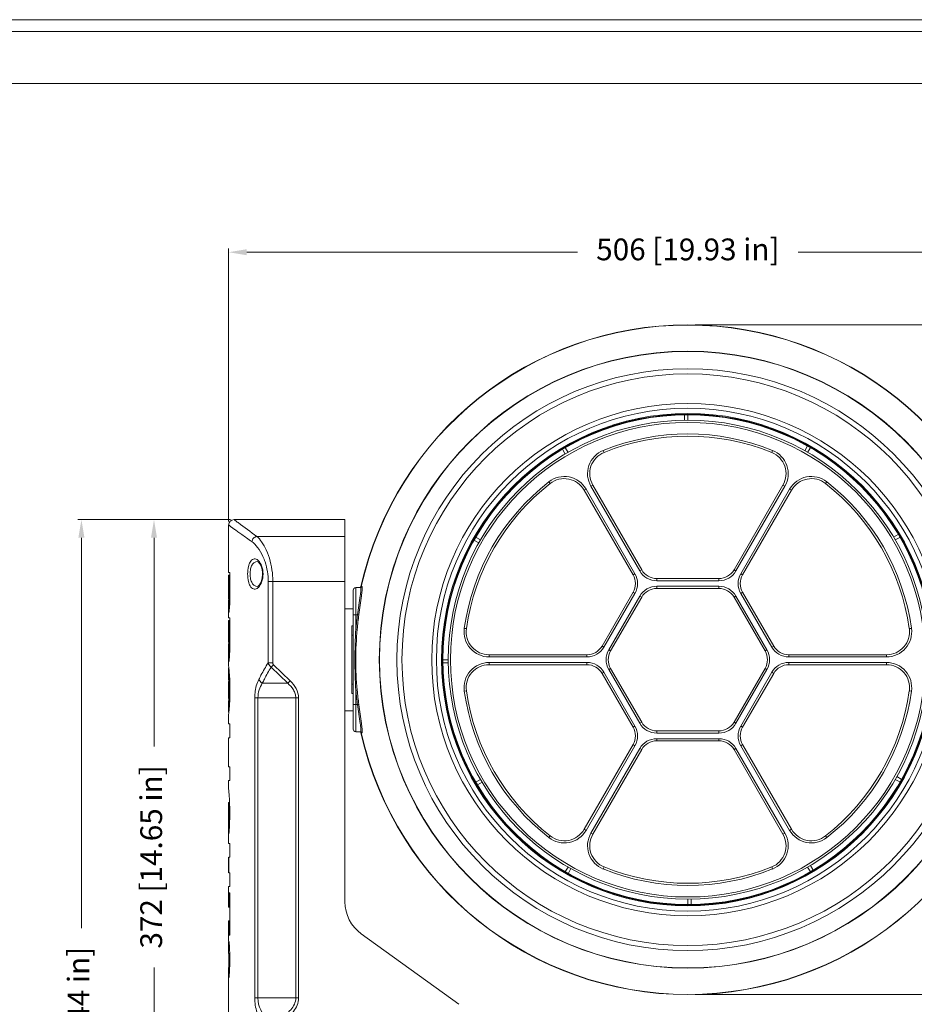
# Model space of a CAD drawing. Units: inches. Extents: x -2310 to -172, y -735 to 781.
# Drawn here: x -1592 to -1098, y 232 to 774 of the extents above; entities that cross this region are included whole.
import ezdxf

# ---------------------------------------------------------------- set-up
doc = ezdxf.new("R2010")
doc.units = ezdxf.units.IN
doc.header["$LTSCALE"] = 0.64311
doc.header["$MEASUREMENT"] = 0
doc.header["$PDMODE"] = 3
doc.header["$PDSIZE"] = 0.3125
doc.layers.get('0').update_dxf_attribs({"linetype": 'CONTINUOUS', "lineweight": 18})
doc.layers.get('Defpoints').update_dxf_attribs({"linetype": 'CONTINUOUS'})
doc.layers.add('Cartiglio', color=7, linetype='CONTINUOUS', lineweight=13)
doc.layers.add('L_Q', color=1, linetype='CONTINUOUS', lineweight=5)
doc.styles.add('St', font='verdana.ttf')
doc.dimstyles.new('ST_di quota_01', dxfattribs={"dimscale": 4, "dimtxt": 3, "dimasz": 2.5, "dimexe": 0.5, "dimexo": 0.5, "dimgap": 0.5, "dimtad": 0, "dimtoh": 1, "dimdec": 0, "dimzin": 9, "dimdsep": 46, "dimtxsty": 'St', "dimcen": 0, "dimclrd": 1, "dimclre": 1, "dimclrt": 7, "dimadec": 1, "dimazin": 2, "dimtfac": 1, "dimtdec": 0, "dimtmove": 0, "dimatfit": 3, "dimfxl": 1, "dimlwd": 5, "dimlwe": 5, "dimarcsym": 0})

# ---------------------------------------------------------------- blocks, each defined once
blk = doc.blocks.new('*D1')
at = {"layer": 'Defpoints', "color": 0, "lineweight": 5, "transparency": 16777216}
for p in [(-1557.53, 498.79), (-1473.42, 498.79), (-1396.52, -71.21)]:
    blk.add_point(p, dxfattribs=at)
at = {"layer": 'L_Q', "color": 1, "lineweight": 5, "transparency": 16777216}
for p, q in [((-1475.42, 498.79), (-1559.53, 498.79)), ((-1557.53, 488.79), (-1557.53, 273.55)), ((-1557.53, -61.21), (-1557.53, 151.96)), ((-1398.52, -71.21), (-1559.53, -71.21))]:
    blk.add_line(p, q, dxfattribs=at)
for points in [[(-1559.2, 488.79), (-1555.87, 488.79), (-1557.53, 498.79)], [(-1559.2, -61.21), (-1555.87, -61.21), (-1557.53, -71.21)]]:
    blk.add_solid(points, dxfattribs=at)
at = {"layer": 'L_Q', "color": 7, "lineweight": 5, "transparency": 16777216, "insert": (-1557.53, 212.75), "char_height": 12, "attachment_point": 5, "rotation": 90, "style": 'St'}
blk.add_mtext('570 [22.44 in]', dxfattribs=at)
blk = doc.blocks.new('*D2')
at = {"layer": 'Defpoints', "color": 0, "lineweight": 5, "transparency": 16777216}
for p in [(-1517.53, 498.79), (-1473.5, 498.79), (-1447.64, 126.79)]:
    blk.add_point(p, dxfattribs=at)
at = {"layer": 'L_Q', "color": 1, "lineweight": 5, "transparency": 16777216}
for p, q in [((-1475.5, 498.79), (-1519.53, 498.79)), ((-1517.53, 488.79), (-1517.53, 373.66)), ((-1517.53, 136.79), (-1517.53, 251.91)), ((-1449.64, 126.79), (-1519.53, 126.79))]:
    blk.add_line(p, q, dxfattribs=at)
for points in [[(-1519.2, 488.79), (-1515.87, 488.79), (-1517.53, 498.79)], [(-1519.2, 136.79), (-1515.87, 136.79), (-1517.53, 126.79)]]:
    blk.add_solid(points, dxfattribs=at)
at = {"layer": 'L_Q', "color": 7, "lineweight": 5, "transparency": 16777216, "insert": (-1517.53, 312.79), "char_height": 12, "attachment_point": 5, "rotation": 90, "style": 'St'}
blk.add_mtext('372 [14.65 in]', dxfattribs=at)
blk = doc.blocks.new('*D6')
at = {"layer": 'Defpoints', "color": 0, "lineweight": 5, "transparency": 16777216}
for p in [(-970.13, 646.2), (-1476.42, 495.74), (-970.13, 495.74)]:
    blk.add_point(p, dxfattribs=at)
at = {"layer": 'L_Q', "color": 1, "lineweight": 5, "transparency": 16777216}
for p, q in [((-1476.42, 497.74), (-1476.42, 648.2)), ((-1466.42, 646.2), (-1284.07, 646.2)), ((-980.13, 646.2), (-1162.48, 646.2)), ((-970.13, 497.74), (-970.13, 648.2))]:
    blk.add_line(p, q, dxfattribs=at)
for points in [[(-1466.42, 647.86), (-1466.42, 644.53), (-1476.42, 646.2)], [(-980.13, 647.86), (-980.13, 644.53), (-970.13, 646.2)]]:
    blk.add_solid(points, dxfattribs=at)
at = {"layer": 'L_Q', "color": 7, "lineweight": 5, "transparency": 16777216, "insert": (-1223.27, 646.2), "char_height": 12, "attachment_point": 5, "style": 'St'}
blk.add_mtext('506 [19.93 in]', dxfattribs=at)
blk = doc.blocks.new('*D7')
at = {"layer": 'Defpoints', "color": 0, "lineweight": 5, "transparency": 16777216}
for p in [(-1221.27, 606.2), (-930.13, 606.2), (-1221.27, 236.87)]:
    blk.add_point(p, dxfattribs=at)
at = {"layer": 'L_Q', "color": 1, "lineweight": 5, "transparency": 16777216}
for p, q in [((-1219.27, 606.2), (-928.13, 606.2)), ((-930.13, 596.2), (-930.13, 482.41)), ((-930.13, 246.87), (-930.13, 360.66)), ((-1219.27, 236.87), (-928.13, 236.87))]:
    blk.add_line(p, q, dxfattribs=at)
for points in [[(-931.79, 596.2), (-928.46, 596.2), (-930.13, 606.2)], [(-931.79, 246.87), (-928.46, 246.87), (-930.13, 236.87)]]:
    blk.add_solid(points, dxfattribs=at)
at = {"layer": 'L_Q', "color": 7, "lineweight": 5, "transparency": 16777216, "insert": (-930.13, 421.54), "char_height": 12, "attachment_point": 5, "rotation": 90, "style": 'St'}
blk.add_mtext('369 [14.54 in]', dxfattribs=at)
blk = doc.blocks.new('*D8')
at = {"layer": 'Defpoints', "color": 0, "lineweight": 5, "transparency": 16777216}
for p in [(-1219.27, 606.2), (-1048.49, -71.21), (-890.13, -71.21)]:
    blk.add_point(p, dxfattribs=at)
at = {"layer": 'L_Q', "color": 1, "lineweight": 5, "transparency": 16777216}
for p, q in [((-1217.27, 606.2), (-888.13, 606.2)), ((-890.13, 596.2), (-890.13, 328.49)), ((-890.13, -61.21), (-890.13, 206.5)), ((-1046.49, -71.21), (-888.13, -71.21))]:
    blk.add_line(p, q, dxfattribs=at)
for points in [[(-891.79, 596.2), (-888.46, 596.2), (-890.13, 606.2)], [(-891.79, -61.21), (-888.46, -61.21), (-890.13, -71.21)]]:
    blk.add_solid(points, dxfattribs=at)
at = {"layer": 'L_Q', "color": 7, "lineweight": 5, "transparency": 16777216, "insert": (-890.13, 267.49), "char_height": 12, "attachment_point": 5, "rotation": 90, "style": 'St'}
blk.add_mtext('677 [26.67 in]', dxfattribs=at)
blk = doc.blocks.new('*U16')
at = {"layer": 'Cartiglio', "lineweight": 0}
blk.add_lwpolyline([(-19.68, -5.51), (1091.87, -5.51), (1091.87, 780.44), (-19.68, 780.44), (-19.68, -5.51)], dxfattribs=at)
at = {"layer": 'Cartiglio', "lineweight": 9}
for points in [[(-16.16, 777.01), (1087.98, 777.01)], [(-1.18, 762.04), (1073.01, 762.04)]]:
    blk.add_lwpolyline(points, dxfattribs=at)

msp = doc.modelspace()

# ---------------------------------------------------------------- linework, layer by layer
for p, q in [((-1225.07, 553.45), (-1225.07, 556.22)), ((-1223.27, 553.57), (-1223.27, 556.22)), ((-1289.27, 535.85), (-1290.63, 538.21)), ((-1158.84, 536.74), (-1157.45, 539.14)), ((-1157.27, 535.85), (-1155.91, 538.21)), ((-1290.82, 534.94), (-1292.17, 537.27)), ((-1269.92, 536.93), (-1269.47, 535.82)), ((-1176.63, 536.93), (-1177.07, 535.82)), ((-1299.88, 519.63), (-1299.14, 518.68)), ((-1276.72, 517.18), (-1275.68, 517.78)), ((-1249.76, 470.49), (-1276.72, 517.18)), ((-1248.72, 471.09), (-1275.68, 517.78)), ((-1170.87, 517.78), (-1197.82, 471.09)), ((-1169.83, 517.18), (-1196.78, 470.49)), ((-1169.83, 517.18), (-1170.87, 517.78)), ((-1146.66, 519.63), (-1147.4, 518.68)), ((-1279.38, 515.64), (-1280.42, 515.04)), ((-1280.42, 515.04), (-1253.46, 468.36)), ((-1279.38, 515.64), (-1252.42, 468.96)), ((-1194.12, 468.96), (-1167.17, 515.64)), ((-1193.08, 468.36), (-1166.13, 515.04)), ((-1167.17, 515.64), (-1166.13, 515.04)), ((-1476.42, 495.79), (-1476.42, 469.62)), ((-1473.42, 498.79), (-1472.82, 498.33)), ((-1473.35, 498.79), (-1412.27, 498.79)), ((-1412.27, 288.04), (-1412.27, 498.79)), ((-1412.27, 489.5), (-1460.89, 489.5)), ((-1337.59, 487.54), (-1340.03, 488.95)), ((-1109.87, 489.09), (-1107.34, 490.55)), ((-1108.96, 487.54), (-1106.51, 488.95)), ((-1338.48, 485.97), (-1340.86, 487.35)), ((-1460.72, 475.61), (-1460.7, 475.61)), ((-1476.42, 469.62), (-1475.81, 469.62)), ((-1476.42, 468.06), (-1476.42, 462.19)), ((-1476.42, 468.06), (-1475.73, 468.06)), ((-1475.88, 454.69), (-1475.88, 468.06)), ((-1475.75, 468.06), (-1475.75, 468.84)), ((-1475.73, 468.84), (-1475.73, 454.6)), ((-1457.68, 469.53), (-1457.66, 468.79)), ((-1457.66, 468.79), (-1457.67, 468.33)), ((-1457.45, 468.79), (-1457.66, 468.79)), ((-1252.42, 468.96), (-1253.46, 468.36)), ((-1249.76, 470.49), (-1248.72, 471.09)), ((-1196.78, 470.49), (-1197.82, 471.09)), ((-1194.12, 468.96), (-1193.08, 468.36)), ((-1476.41, 461.49), (-1476.4, 462.19)), ((-1476.41, 461.49), (-1476.18, 461.49)), ((-1476.41, 461.12), (-1476.41, 461.49)), ((-1476.4, 462.19), (-1476.31, 462.19)), ((-1460.7, 461.96), (-1460.71, 461.96)), ((-1454.56, 464.6), (-1454.56, 419.82)), ((-1412.27, 464.6), (-1454.56, 464.6)), ((-1452.05, 464.6), (-1452.05, 419.82)), ((-1403.45, 461.57), (-1403.33, 461.8)), ((-1402.88, 461.87), (-1403.31, 461.87)), ((-1240.38, 465.07), (-1240.38, 466.27)), ((-1206.17, 466.27), (-1240.38, 466.27)), ((-1206.17, 465.07), (-1240.38, 465.07)), ((-1240.38, 462), (-1240.38, 460.8)), ((-1240.38, 462), (-1206.17, 462)), ((-1206.17, 465.07), (-1206.17, 466.27)), ((-1206.17, 462), (-1206.17, 460.8)), ((-1476.41, 460.33), (-1476.41, 461.12)), ((-1476.38, 455.19), (-1476.41, 456.66)), ((-1476.39, 460.64), (-1476.39, 460.33)), ((-1476.39, 460.33), (-1476.39, 459.54)), ((-1476.17, 459.94), (-1476.21, 456.6)), ((-1476.17, 460.64), (-1476.17, 459.94)), ((-1407.77, 383.29), (-1407.77, 459.79)), ((-1406.27, 438.43), (-1406.27, 461.29)), ((-1403.61, 461.29), (-1406.27, 461.29)), ((-1405.38, 446.29), (-1403.86, 456.78)), ((-1404.61, 446.37), (-1403.19, 456.72)), ((-1403.86, 456.78), (-1403.84, 456.94)), ((-1403.11, 457.33), (-1403.08, 457.53)), ((-1253.46, 458.72), (-1270.57, 429.09)), ((-1252.42, 458.12), (-1269.53, 428.49)), ((-1266.87, 426.96), (-1249.76, 456.58)), ((-1252.42, 458.12), (-1253.46, 458.72)), ((-1249.76, 456.58), (-1248.72, 455.98)), ((-1240.38, 460.8), (-1206.17, 460.8)), ((-1196.78, 456.58), (-1197.82, 455.98)), ((-1196.78, 456.58), (-1179.68, 426.96)), ((-1194.12, 458.12), (-1193.08, 458.72)), ((-1177.02, 428.49), (-1194.12, 458.12)), ((-1175.98, 429.09), (-1193.08, 458.72)), ((-1476.42, 454.63), (-1476.42, 450.46)), ((-1476.34, 454.62), (-1476.38, 455.19)), ((-1476.28, 455.13), (-1476.34, 454.62)), ((-1476.24, 455.83), (-1476.28, 455.13)), ((-1475.88, 454.69), (-1475.73, 454.69)), ((-1475.88, 454.61), (-1475.88, 454.69)), ((-1475.88, 454.43), (-1475.88, 454.61)), ((-1265.83, 426.36), (-1248.72, 455.98)), ((-1197.82, 455.98), (-1180.72, 426.36)), ((-1476.42, 450.46), (-1476.41, 449.7)), ((-1476.42, 448.75), (-1476.42, 448.79)), ((-1476.42, 447.36), (-1476.42, 444.7)), ((-1476.32, 448.8), (-1476.07, 448.8)), ((-1475.94, 450.13), (-1476.06, 448.85)), ((-1412.27, 449.66), (-1407.77, 449.66)), ((-1405.38, 446.29), (-1407.77, 446.29)), ((-1404.63, 446.19), (-1405.38, 446.29)), ((-1404.63, 446.19), (-1404.61, 446.37)), ((-1476.42, 444.7), (-1475.82, 444.7)), ((-1476.42, 443.14), (-1476.42, 436.57)), ((-1476.42, 443.14), (-1475.75, 443.14)), ((-1475.89, 427.4), (-1475.89, 443.14)), ((-1475.75, 443.92), (-1475.75, 427.31)), ((-1408.52, 440.25), (-1408.52, 402.83)), ((-1408.52, 440.25), (-1407.77, 440.25)), ((-1476.41, 435.8), (-1476.4, 436.5)), ((-1476.41, 435.8), (-1476.17, 435.8)), ((-1476.41, 435.02), (-1476.41, 435.8)), ((-1476.41, 431.6), (-1476.41, 435.02)), ((-1476.4, 436.57), (-1476.22, 436.57)), ((-1476.4, 436.5), (-1476.4, 436.57)), ((-1476.38, 435.02), (-1476.38, 431.62)), ((-1476.26, 431.27), (-1476.26, 435.02)), ((-1476.26, 435.02), (-1476.17, 435.02)), ((-1476.17, 435.8), (-1476.17, 431.14)), ((-1407.77, 435.04), (-1408.52, 435.04)), ((-1405.53, 438.36), (-1406.27, 438.43)), ((-1346.53, 438.83), (-1345.34, 438.67)), ((-1100.02, 438.83), (-1101.21, 438.67)), ((-1476.38, 431.62), (-1476.37, 430.51)), ((-1476.37, 430.51), (-1476.33, 429.81)), ((-1476.33, 429.81), (-1476.29, 430.25)), ((-1476.33, 429.81), (-1476.21, 429.81)), ((-1476.29, 430.25), (-1476.26, 431.14)), ((-1476.26, 431.27), (-1476.17, 431.27)), ((-1476.18, 430.5), (-1476.24, 429.11)), ((-1476.17, 431.14), (-1476.18, 430.83)), ((-1269.53, 428.49), (-1270.57, 429.09)), ((-1177.02, 428.49), (-1175.98, 429.09)), ((-1476.42, 428.26), (-1476.42, 425.04)), ((-1476.41, 427.87), (-1476.41, 427.9)), ((-1476.4, 427.65), (-1476.41, 427.87)), ((-1476.41, 423.67), (-1476.39, 422.52)), ((-1475.9, 427.31), (-1475.89, 427.4)), ((-1475.89, 427.4), (-1475.75, 427.4)), ((-1475.77, 426.41), (-1475.87, 424.24)), ((-1475.75, 427.31), (-1475.76, 426.87)), ((-1332.82, 423.07), (-1332.82, 424.27)), ((-1278.91, 424.27), (-1332.82, 424.27)), ((-1278.91, 423.07), (-1278.91, 424.27)), ((-1266.87, 426.96), (-1265.83, 426.36)), ((-1179.68, 426.96), (-1180.72, 426.36)), ((-1167.63, 423.07), (-1167.63, 424.27)), ((-1113.72, 424.27), (-1167.63, 424.27)), ((-1113.72, 423.07), (-1113.72, 424.27)), ((-1476.41, 421.63), (-1476.42, 422.5)), ((-1476.42, 420.41), (-1476.42, 418.55)), ((-1476.39, 418.44), (-1476.42, 418.56)), ((-1476.42, 418.55), (-1476.24, 416.97)), ((-1476.32, 421.96), (-1476.05, 421.96)), ((-1452.05, 419.82), (-1454.56, 419.82)), ((-1451.67, 418.78), (-1453, 417.4)), ((-1451.67, 418.78), (-1442.49, 409.94)), ((-1355.27, 421.54), (-1358.27, 421.54)), ((-1355.26, 419.74), (-1358.15, 419.74)), ((-1278.91, 423.07), (-1332.82, 423.07)), ((-1332.82, 420), (-1332.82, 418.8)), ((-1332.82, 420), (-1278.91, 420)), ((-1332.82, 418.8), (-1278.91, 418.8)), ((-1278.91, 420), (-1278.91, 418.8)), ((-1113.72, 423.07), (-1167.63, 423.07)), ((-1167.63, 420), (-1167.63, 418.8)), ((-1167.63, 420), (-1113.72, 420)), ((-1167.63, 418.8), (-1113.72, 418.8)), ((-1113.72, 420), (-1113.72, 418.8)), ((-1476.42, 416.98), (-1476.41, 417)), ((-1476.42, 416.99), (-1476.42, 411.07)), ((-1476.25, 417.01), (-1476.41, 417.01)), ((-1453, 417.4), (-1443.83, 408.55)), ((-1269.53, 414.58), (-1270.57, 413.98)), ((-1270.57, 413.98), (-1253.46, 384.36)), ((-1269.53, 414.58), (-1252.42, 384.96)), ((-1266.87, 416.12), (-1265.83, 416.72)), ((-1249.76, 386.49), (-1266.87, 416.12)), ((-1248.72, 387.09), (-1265.83, 416.72)), ((-1180.72, 416.72), (-1197.82, 387.09)), ((-1179.68, 416.12), (-1196.78, 386.49)), ((-1194.12, 384.96), (-1177.02, 414.58)), ((-1193.08, 384.36), (-1175.98, 413.98)), ((-1179.68, 416.12), (-1180.72, 416.72)), ((-1177.02, 414.58), (-1175.98, 413.98)), ((-1476.42, 411.07), (-1476.42, 411.07)), ((-1476.42, 411.07), (-1476.32, 409.72)), ((-1476.42, 409.52), (-1476.42, 409.53)), ((-1476.42, 409.52), (-1476.42, 400.12)), ((-1475.97, 411.07), (-1475.97, 411.13)), ((-1475.91, 409.53), (-1475.91, 409.56)), ((-1475.82, 411.13), (-1475.82, 411.09)), ((-1475.76, 409.57), (-1475.76, 409.51)), ((-1443.83, 408.55), (-1457.82, 408.55)), ((-1442.49, 409.94), (-1443.83, 408.55)), ((-1407.77, 408.04), (-1408.52, 408.04)), ((-1475.84, 405.47), (-1475.84, 405.67)), ((-1475.83, 404.82), (-1475.69, 404.82)), ((-1475.68, 405.66), (-1475.68, 405.46)), ((-1408.52, 402.83), (-1407.77, 402.83)), ((-1405.53, 404.71), (-1406.27, 404.64)), ((-1406.27, 381.79), (-1406.27, 404.64)), ((-1346.53, 404.24), (-1345.34, 404.41)), ((-1100.02, 404.24), (-1101.21, 404.41)), ((-1476.42, 400.12), (-1476.42, 400.13)), ((-1476.36, 399.43), (-1476.42, 398.57)), ((-1476.42, 398.58), (-1476.42, 398.57)), ((-1476.42, 398.57), (-1476.42, 392.63)), ((-1475.82, 398.59), (-1475.82, 398.53)), ((-1462.01, 235.04), (-1462.01, 400.44)), ((-1462.01, 400.44), (-1437.86, 400.44)), ((-1460.24, 235.04), (-1460.24, 400.44)), ((-1439.36, 400.44), (-1439.36, 235.04)), ((-1437.86, 400.44), (-1437.86, 235.04)), ((-1407.77, 396.79), (-1405.38, 396.79)), ((-1404.63, 396.89), (-1405.38, 396.79)), ((-1403.86, 386.29), (-1405.38, 396.79)), ((-1404.61, 396.71), (-1404.63, 396.89)), ((-1403.19, 386.36), (-1404.61, 396.71)), ((-1476.42, 392.63), (-1476.42, 392.63)), ((-1476.42, 392.63), (-1476.25, 392.63)), ((-1476.29, 392.25), (-1476.42, 391.08)), ((-1476.42, 391.08), (-1476.42, 391.08)), ((-1476.42, 391.08), (-1476.42, 386.14)), ((-1476.25, 392.65), (-1476.26, 392.55)), ((-1412.27, 393.41), (-1407.77, 393.41)), ((-1476.42, 386.14), (-1475.82, 386.14)), ((-1475.82, 386.14), (-1475.82, 378.49)), ((-1403.84, 386.12), (-1403.86, 386.29)), ((-1403.08, 385.54), (-1403.11, 385.74)), ((-1249.76, 386.49), (-1248.72, 387.09)), ((-1196.78, 386.49), (-1197.82, 387.09)), ((-1403.61, 381.79), (-1406.27, 381.79)), ((-1403.31, 381.2), (-1403.03, 381.2)), ((-1403.03, 381.2), (-1402.88, 381.2)), ((-1252.42, 384.96), (-1253.46, 384.36)), ((-1240.38, 381.07), (-1240.38, 382.27)), ((-1206.17, 382.27), (-1240.38, 382.27)), ((-1206.17, 381.07), (-1240.38, 381.07)), ((-1206.17, 381.07), (-1206.17, 382.27)), ((-1194.12, 384.96), (-1193.08, 384.36)), ((-1476.42, 378.49), (-1476.42, 362.45)), ((-1475.82, 378.49), (-1476.42, 378.49)), ((-1253.46, 374.72), (-1280.42, 328.03)), ((-1252.42, 374.12), (-1253.46, 374.72)), ((-1240.38, 378), (-1240.38, 376.8)), ((-1240.38, 378), (-1206.17, 378)), ((-1240.38, 376.8), (-1206.17, 376.8)), ((-1206.17, 378), (-1206.17, 376.8)), ((-1194.12, 374.12), (-1193.08, 374.72)), ((-1166.13, 328.03), (-1193.08, 374.72)), ((-1252.42, 374.12), (-1279.38, 327.43)), ((-1276.72, 325.89), (-1249.76, 372.58)), ((-1275.68, 325.29), (-1248.72, 371.98)), ((-1249.76, 372.58), (-1248.72, 371.98)), ((-1196.78, 372.58), (-1197.82, 371.98)), ((-1197.82, 371.98), (-1170.87, 325.29)), ((-1196.78, 372.58), (-1169.83, 325.89)), ((-1167.17, 327.43), (-1194.12, 374.12)), ((-1476.42, 362.45), (-1475.82, 362.45)), ((-1475.82, 362.45), (-1475.82, 354.97)), ((-1476.42, 354.97), (-1476.42, 350.17)), ((-1475.82, 354.97), (-1476.42, 354.97)), ((-1337.59, 355.54), (-1340.03, 354.12)), ((-1336.68, 353.98), (-1339.2, 352.52)), ((-1108.96, 355.54), (-1106.51, 354.12)), ((-1108.07, 357.1), (-1105.68, 355.72)), ((-1476.42, 350.17), (-1476.41, 350.13)), ((-1476.41, 350.08), (-1476.42, 350.17)), ((-1476.42, 342.77), (-1476.42, 342.76)), ((-1475.89, 342.77), (-1476.42, 342.77)), ((-1476.42, 342.76), (-1476.42, 336.69)), ((-1476.42, 336.69), (-1476.41, 336.69)), ((-1476.41, 336.69), (-1476.41, 325.16)), ((-1476.21, 337.56), (-1476.21, 337.8)), ((-1476.33, 332.59), (-1475.84, 332.59)), ((-1476.28, 325.62), (-1476.33, 332.59)), ((-1279.38, 327.43), (-1280.42, 328.03)), ((-1276.72, 325.89), (-1275.68, 325.29)), ((-1169.83, 325.89), (-1170.87, 325.29)), ((-1167.17, 327.43), (-1166.13, 328.03)), ((-1476.42, 325.16), (-1476.42, 320.23)), ((-1476.41, 325.16), (-1476.42, 325.16)), ((-1299.88, 323.44), (-1299.14, 324.39)), ((-1146.66, 323.44), (-1147.4, 324.39)), ((-1476.42, 320.23), (-1475.82, 320.23)), ((-1475.82, 320.23), (-1475.82, 312.75)), ((-1476.4, 304.02), (-1476.4, 312.75)), ((-1476.36, 312.75), (-1476.36, 304.02)), ((-1475.82, 312.75), (-1476.36, 312.75)), ((-1476.36, 304.02), (-1475.82, 304.02)), ((-1475.82, 304.02), (-1475.82, 296.53)), ((-1289.27, 307.22), (-1290.63, 304.87)), ((-1287.71, 306.33), (-1289.09, 303.93)), ((-1269.92, 306.15), (-1269.47, 307.26)), ((-1176.63, 306.15), (-1177.07, 307.26)), ((-1157.27, 307.22), (-1155.91, 304.87)), ((-1155.72, 308.13), (-1154.37, 305.8)), ((-1476.42, 296.53), (-1476.42, 285.18)), ((-1475.82, 296.53), (-1476.42, 296.53)), ((-1476.26, 285.18), (-1476.26, 293.03)), ((-1476.26, 293.03), (-1475.82, 293.03)), ((-1475.82, 293.03), (-1475.82, 269.73)), ((-1223.27, 289.54), (-1223.27, 286.85)), ((-1221.47, 289.55), (-1221.47, 286.85)), ((-1476.42, 285.18), (-1475.82, 285.18)), ((-1476.42, 277.64), (-1476.42, 266.41)), ((-1476.42, 277.64), (-1475.82, 277.64)), ((-1476.26, 269.73), (-1476.26, 277.64)), ((-1475.82, 269.73), (-1476.26, 269.73)), ((-1403.26, 270.41), (-1349.5, 231.54)), ((-1476.4, 259.95), (-1476.42, 263.5)), ((-1476.4, 259.53), (-1476.4, 259.95)), ((-1475.82, 259.53), (-1476.28, 259.53)), ((-1476.38, 251.91), (-1476.42, 246.7)), ((-1476.37, 254.28), (-1476.37, 253.1)), ((-1476.3, 246.16), (-1476.3, 252.97)), ((-1476.3, 252.97), (-1475.81, 252.97)), ((-1476.42, 246.7), (-1476.42, 227.17)), ((-1462.01, 235.04), (-1437.86, 235.04))]:
    msp.add_line(p, q)
for points in [[(-1460.72, 475.61), (-1460.58, 475.6), (-1459.94, 475.26), (-1459.15, 474.37), (-1458.44, 473.02), (-1457.93, 471.36), (-1457.68, 469.53)], [(-1457.67, 468.33), (-1457.84, 466.66), (-1458.23, 465.11), (-1458.8, 463.79), (-1459.46, 462.78), (-1460.14, 462.17), (-1460.64, 461.97), (-1460.71, 461.96)]]:
    msp.add_lwpolyline(points)
for radius in [170.08, 169.94, 160.4, 157.58, 141.2, 138.63, 135.76, 135.34, 135, 132.03, 130.83]:
    msp.add_circle((-1223.27, 421.54), radius)
for centre, radius, start, end in [((-1223.27, 421.54), 184.66, 12.617, 167.383), ((-1223.27, 421.54), 184.5, 12.6283, 167.3717), ((-1223.27, 421.54), 124.46, 67.989, 112.011), ((-1223.27, 421.54), 123.26, 67.989, 112.011), ((-1264.73, 524.1), 13.84, 112.011, 210), ((-1264.73, 524.1), 12.64, 112.011, 210), ((-1181.81, 524.1), 12.64, 330, 67.989), ((-1181.81, 524.1), 13.84, 330, 67.989), ((-1291.36, 508.72), 13.84, 30, 127.989), ((-1291.36, 508.72), 12.64, 30, 127.989), ((-1155.18, 508.72), 13.84, 52.011, 150), ((-1155.18, 508.72), 12.64, 52.011, 150), ((-1223.27, 421.54), 124.46, 127.989, 172.011), ((-1223.27, 421.54), 123.26, 127.989, 172.011), ((-1223.27, 421.54), 123.26, 7.989, 52.011), ((-1223.27, 421.54), 124.46, 7.989, 52.011), ((-1473.42, 495.79), 3, 90, 180), ((-1463.18, 472.85), 4.58, 46.6002, 50.7002), ((-1496.84, 464.68), 44.79, 5.2867, 6.075), ((-1497.78, 464.59), 45.73, 0.0153, 5.2835), ((-1261.81, 463.54), 9.64, 330, 30), ((-1261.81, 463.54), 10.84, 330, 30), ((-1240.38, 475.91), 10.84, 210, 270), ((-1240.38, 475.91), 9.64, 210, 270), ((-1206.17, 475.91), 9.64, 270, 330), ((-1206.17, 475.91), 10.84, 270, 330), ((-1184.73, 463.54), 10.84, 150, 210), ((-1184.73, 463.54), 9.64, 150, 210), ((-1403.61, 462.04), 0.749, 270.0249, 347.4456), ((-1404.03, 462.03), 0.736, 341.8363, 347.3545), ((-1240.38, 451.16), 10.84, 90, 150), ((-1206.17, 451.16), 10.84, 30, 90), ((-1520.66, 457.83), 44.46, 357.4198, 357.8407), ((-1527.46, 458.08), 51.27, 357.8439, 358.3466), ((-1674.94, 460.53), 198.77, 0.0328, 0.2492), ((-1463.19, 464.73), 4.59, 309.4257, 313.4707), ((-1406.27, 459.79), 1.5, 90, 180), ((-1404.21, 462.04), 0.758, 282.3615, 295.5677), ((-1523.98, 473.09), 121.22, 352.344, 352.6799), ((-1584.89, 480.54), 183.25, 352.5304, 352.7237), ((-1240.38, 451.16), 9.64, 90, 150), ((-1206.17, 451.16), 9.64, 30, 90), ((-1483.27, 454.6), 7.54, 358.7591, 0.0058), ((-1453.44, 450.07), 22.98, 180.9236, 181.1318), ((-1504.43, 451.95), 28.53, 353.2585, 353.5577), ((-1507.32, 452.28), 31.44, 353.5558, 353.7405), ((-1533.47, 454.75), 57.71, 355.4101, 355.6768), ((-1223.27, 421.54), 183.78, 172.2603, 174.7248), ((-1223.27, 421.54), 183.03, 172.2603, 174.7248), ((-1131.7, 421.43), 275.1, 176.4567, 179.978), ((-1223.17, 421.42), 183.14, 174.6908, 179.9631), ((-1332.82, 436.91), 13.84, 172.011, 270), ((-1332.82, 436.91), 12.64, 172.011, 270), ((-1113.72, 436.91), 13.84, 270, 7.989), ((-1113.72, 436.91), 12.64, 270, 7.989), ((-1509.35, 431.86), 33.1, 358.7524, 358.977), ((-1521.17, 431.55), 45, 358.6672, 359.0858), ((-1278.91, 433.91), 9.64, 270, 330), ((-1167.63, 433.91), 9.64, 210, 270), ((-1264.75, 424.97), 211.67, 179.9817, 180.3527), ((-1583.04, 425.54), 106.66, 0.9394, 1.1309), ((-1564.83, 429.73), 89.13, 355.671, 356.4696), ((-1536.02, 428.31), 60.28, 358.189, 358.6327), ((-1278.91, 433.91), 10.84, 270, 330), ((-1257.48, 421.54), 10.84, 150, 210), ((-1257.48, 421.54), 9.64, 150, 210), ((-1189.06, 421.54), 9.64, 330, 30), ((-1189.06, 421.54), 10.84, 330, 30), ((-1167.63, 433.91), 10.84, 210, 270), ((-1532.73, 427.33), 56.94, 355.0016, 355.648), ((-1131.7, 421.64), 275.1, 180.022, 183.5433), ((-1223.18, 421.65), 183.14, 180.0369, 185.3092), ((-1332.82, 406.16), 13.84, 90, 187.989), ((-1332.82, 406.16), 12.64, 90, 187.989), ((-1278.91, 409.16), 10.84, 30, 90), ((-1278.91, 409.16), 9.64, 30, 90), ((-1167.63, 409.16), 10.84, 90, 150), ((-1167.63, 409.16), 9.64, 90, 150), ((-1113.72, 406.16), 13.84, 352.011, 90), ((-1113.72, 406.16), 12.64, 352.011, 90), ((-1541.36, 410.05), 65.49, 5.7177, 6.0604), ((-1535.58, 405.87), 59.39, 2.5601, 3.7095), ((-1551.72, 405.14), 75.55, 0.3933, 2.5687), ((-1568.85, 406.82), 92.97, 2.2639, 2.6197), ((-1588.09, 406.07), 112.23, 1.7843, 2.259), ((-1657.55, 404.11), 181.71, 0.4906, 1.7078), ((-1616.6, 404.8), 140.92, 1.937, 2.5558), ((-1619.84, 404.69), 144.16, 1.7714, 1.9187), ((-1617.56, 404.75), 141.88, 0.3688, 1.7739), ((-1563.66, 405.08), 87.49, 357.0826, 359.8309), ((-1554.59, 404.52), 78.33, 0.2179, 1.1066), ((-1558.48, 405.04), 82.3, 0.2892, 0.4303), ((-1557.98, 405.04), 81.81, 359.8429, 0.2894), ((-1640.84, 404.23), 165, 0.2039, 0.4279), ((-1613.05, 404.79), 137.37, 358.0326, 0.0128), ((-1613.2, 404.79), 137.52, 0.0143, 0.2787), ((-1223.27, 421.54), 183.78, 185.2752, 187.7397), ((-1223.27, 421.54), 183.03, 185.2752, 187.7397), ((-1223.27, 421.54), 124.46, 187.989, 232.011), ((-1223.27, 421.54), 123.26, 187.989, 232.011), ((-1223.27, 421.54), 123.26, 307.989, 352.011), ((-1223.27, 421.54), 124.46, 307.989, 352.011), ((-1549.37, 404.42), 73.18, 356.0885, 357.0264), ((-1607.07, 404.87), 131.25, 357.0978, 357.2349), ((-1615.11, 405.25), 139.3, 357.2379, 357.864), ((-1606.79, 404.56), 131.1, 357.3908, 357.5463), ((-1608.17, 404.62), 132.49, 357.5465, 358.0332), ((-1577.4, 402.91), 101.67, 353.98, 354.1505), ((-1523.8, 370), 121.04, 7.3201, 7.6531), ((-1584.66, 362.56), 183.02, 7.2746, 7.4696), ((-1240.38, 391.91), 10.84, 210, 270), ((-1240.38, 391.91), 9.64, 210, 270), ((-1206.17, 391.91), 9.64, 270, 330), ((-1206.17, 391.91), 10.84, 270, 330), ((-1406.27, 383.29), 1.5, 180, 270), ((-1403.61, 381.04), 0.749, 12.546, 89.9726), ((-1223.27, 421.54), 184.66, 192.617, 347.383), ((-1223.27, 421.54), 184.5, 192.6283, 347.3717), ((-1261.81, 379.54), 9.64, 330, 30), ((-1261.81, 379.54), 10.84, 330, 30), ((-1184.73, 379.54), 10.84, 150, 210), ((-1184.73, 379.54), 9.64, 150, 210), ((-1240.38, 367.16), 10.84, 90, 150), ((-1240.38, 367.16), 9.64, 90, 150), ((-1206.17, 367.16), 10.84, 30, 90), ((-1206.17, 367.16), 9.64, 30, 90), ((-1645.73, 337.22), 169.94, 0.1948, 1.8795), ((-1598.82, 337), 122.61, 359.5244, 0.2639), ((-1291.36, 334.35), 13.84, 232.011, 330), ((-1291.36, 334.35), 12.64, 232.011, 330), ((-1264.73, 318.97), 13.84, 150, 247.989), ((-1181.81, 318.97), 13.84, 292.011, 30), ((-1155.18, 334.35), 13.84, 210, 307.989), ((-1155.18, 334.35), 12.64, 210, 307.989), ((-1264.73, 318.97), 12.64, 150, 247.989), ((-1181.81, 318.97), 12.64, 292.011, 30), ((-1223.27, 421.54), 124.46, 247.989, 292.011), ((-1223.27, 421.54), 123.26, 247.989, 292.011), ((-1390.52, 288.04), 21.75, 180, 234.137), ((-1529.48, 260.28), 53.63, 3.1165, 3.4205), ((-1679.46, 256.2), 203.67, 359.4573, 0.9415), ((-1637.8, 255.74), 162.01, 359.0246, 359.4829)]:
    msp.add_arc(centre, radius, start, end)
for points, start_tangent, end_tangent in [([(-1476.42, 495.79), (-1476.36, 495.75), (-1476.21, 495.63), (-1475.94, 495.44), (-1475.58, 495.18), (-1475.11, 494.84), (-1474.54, 494.42), (-1473.1, 493.38), (-1471.27, 492.07), (-1469.07, 490.5), (-1466.51, 488.69), (-1463.6, 486.65)], (0.982882, -0.184238), (0.821039, -0.570872)), ([(-1472.82, 498.33), (-1471.22, 497.13), (-1460.89, 489.5)], (0.79841, -0.602114), (0.810324, -0.585983)), ([(-1460.89, 489.5), (-1462.69, 488.54), (-1463.6, 486.65)], (-0.990153, -0.13999), (-0.127678, -0.991816)), ([(-1460.89, 489.5), (-1458.19, 486.53), (-1455.66, 482.05), (-1452.3, 469.42)], (0.779784, -0.626049), (0.105844, -0.994383)), ([(-1463.6, 486.65), (-1460.42, 483.49), (-1457.5, 478.51)], (0.821029, -0.570887), (0.41284, -0.910804)), ([(-1457.5, 478.51), (-1456.31, 475.46), (-1454.56, 464.6)], (0.41284, -0.910804), (0.000221, -1)), ([(-1465.93, 468.79), (-1465.44, 472.99), (-1464.86, 474.68), (-1464.11, 475.95), (-1463.24, 476.76), (-1462.28, 477.1), (-1461.27, 476.97), (-1460.27, 476.39)], (-0.000317, 1), (0.774328, -0.632784)), ([(-1464.57, 468.79), (-1464.27, 471.58), (-1463.42, 473.81), (-1462.18, 475.18), (-1460.72, 475.61)], (-0.000258, 1), (0.999915, -0.013001)), ([(-1460.03, 476.18), (-1458.21, 473.24), (-1457.45, 468.79)], (0.727089, -0.686543), (-0.000097, -1)), ([(-1475.81, 469.62), (-1475.78, 469.54), (-1475.75, 469.35), (-1475.74, 469.1), (-1475.73, 468.84)], (1, 0), (0, -1)), ([(-1460.27, 461.18), (-1461.27, 460.6), (-1462.27, 460.47), (-1463.23, 460.81), (-1464.11, 461.62), (-1464.86, 462.89), (-1465.44, 464.58), (-1465.93, 468.79)], (-0.772923, -0.6345), (0.000232, 1)), ([(-1460.71, 461.96), (-1462.17, 462.39), (-1463.41, 463.75), (-1464.27, 465.99), (-1464.57, 468.79)], (-0.999858, -0.016881), (0.000176, 1)), ([(-1457.45, 468.79), (-1458.21, 464.34), (-1460.02, 461.4)], (0.000133, -1), (-0.726226, -0.687457)), ([(-1476.22, 462.19), (-1476.21, 462.14), (-1476.19, 461.98), (-1476.18, 461.72), (-1476.18, 461.39)], (1, 0), (0.005269, -0.999986)), ([(-1403.62, 461.57), (-1403.88, 461.36)], (-0.62144, -0.783462), (-0.901613, -0.432545)), ([(-1403.71, 461.36), (-1403.45, 461.57)], (0.900424, 0.435013), (0.61937, 0.785099)), ([(-1403.47, 461.87), (-1403.62, 461.57)], (-0.218433, -0.975852), (-0.62144, -0.783462)), ([(-1403.08, 457.53), (-1402.87, 459.38), (-1402.75, 460.75), (-1402.75, 461.59), (-1402.8, 461.8), (-1402.88, 461.87)], (0.125228, 0.992128), (-0.999996, 0.002973)), ([(-1476.39, 459.54), (-1476.39, 458.26), (-1476.38, 457.69), (-1476.38, 457.21), (-1476.37, 456.81), (-1476.36, 456.49), (-1476.36, 456.36), (-1476.35, 456.26), (-1476.35, 456.19), (-1476.34, 456.17)], (0.000307, -1), (0.999998, -0.001955)), ([(-1476.34, 456.17), (-1476.33, 456.2), (-1476.32, 456.3), (-1476.31, 456.44), (-1476.31, 456.62), (-1476.29, 457.07), (-1476.28, 457.64), (-1476.26, 458.32), (-1476.26, 459.08), (-1476.26, 460.64)], (0.999998, -0.001955), (-0.001185, 0.999999)), ([(-1404.04, 461.29), (-1403.71, 461.36)], (1, 0), (0.900424, 0.435013)), ([(-1403.75, 457.65), (-1403.51, 459.77), (-1403.47, 460.51), (-1403.48, 461)], (0.127236, 0.991872), (-0.105774, 0.99439)), ([(-1403.48, 461), (-1403.53, 461.22), (-1403.61, 461.29)], (-0.105774, 0.99439), (-0.999999, 0.001049)), ([(-1476.32, 448.8), (-1476.27, 448.88), (-1476.21, 449.15), (-1476.14, 449.65), (-1476.08, 450.37), (-1476.02, 451.25), (-1475.96, 452.24), (-1475.88, 454.43)], (1, 0), (0.024556, 0.999698)), ([(-1475.73, 454.44), (-1475.76, 453.34), (-1475.92, 450.4)], (-0.021758, -0.999763), (-0.075405, -0.997153)), ([(-1476.33, 447.36), (-1476.37, 447.45), (-1476.4, 447.72), (-1476.41, 448.15), (-1476.42, 448.75)], (-1, 0), (-0.000024, 1)), ([(-1476.41, 449.61), (-1476.4, 449.25), (-1476.38, 449), (-1476.35, 448.85), (-1476.32, 448.8)], (0.019808, -0.999804), (1, 0)), ([(-1476.09, 448.6), (-1476.16, 448.07), (-1476.23, 447.68), (-1476.28, 447.44), (-1476.33, 447.36)], (-0.117442, -0.99308), (-1, 0)), ([(-1475.82, 444.7), (-1475.8, 444.62), (-1475.77, 444.43), (-1475.75, 444.18), (-1475.75, 443.92)], (1, 0), (0, -1)), ([(-1476.22, 436.57), (-1476.21, 436.55), (-1476.2, 436.5), (-1476.19, 436.31), (-1476.18, 436.06), (-1476.17, 435.8)], (1, 0), (0, -1)), ([(-1476.33, 428.26), (-1476.35, 428.34), (-1476.37, 428.52), (-1476.38, 428.77), (-1476.39, 429.05), (-1476.4, 429.65), (-1476.4, 430.25)], (-1, 0.000028), (-0.005599, 0.999984)), ([(-1476.24, 429.11), (-1476.26, 428.77), (-1476.29, 428.5), (-1476.31, 428.32), (-1476.33, 428.26)], (-0.060877, -0.998145), (-1, 0.000028)), ([(-1476.32, 421.96), (-1476.27, 422.06), (-1476.21, 422.34), (-1476.15, 422.82), (-1476.09, 423.48), (-1476.03, 424.29), (-1475.97, 425.22), (-1475.9, 427.31)], (1, 0.000002), (0.023768, 0.999717)), ([(-1476.31, 420.41), (-1476.35, 420.47), (-1476.38, 420.67), (-1476.4, 421.04), (-1476.41, 421.63)], (-1, -0.000023), (-0.012274, 0.999925)), ([(-1476.39, 422.52), (-1476.38, 422.27), (-1476.36, 422.1), (-1476.34, 421.99), (-1476.32, 421.96)], (0.040364, -0.999185), (1, 0.000002)), ([(-1476.01, 422.36), (-1476.08, 421.67), (-1476.15, 421.05), (-1476.19, 420.8), (-1476.23, 420.6), (-1476.27, 420.46), (-1476.31, 420.41)], (-0.087468, -0.996167), (-1, -0.000023)), ([(-1459.77, 410.63), (-1458.56, 412.99), (-1454.56, 419.82)], (0.445651, 0.895207), (0.542393, 0.840125)), ([(-1454.56, 419.82), (-1454.33, 419.14), (-1453, 417.4)], (0.24304, -0.970016), (0.775802, -0.630977)), ([(-1452.05, 419.82), (-1451.67, 418.78)], (-0.000004, -1), (0.720147, -0.693822)), ([(-1475.97, 411.13), (-1476.1, 413.18), (-1476.23, 414.86), (-1476.36, 416.29), (-1476.42, 416.99)], (-0.046496, 0.998918), (-0.000198, 1)), ([(-1476.2, 416.58), (-1476.1, 415.52), (-1475.82, 411.13)], (0.099648, -0.995023), (0.044993, -0.998987)), ([(-1457.82, 408.55), (-1456.7, 410.82), (-1453, 417.4)], (0.433687, 0.901064), (0.52542, 0.850843)), ([(-1476.27, 406.04), (-1476.31, 407.31), (-1476.35, 408.48), (-1476.4, 409.25), (-1476.42, 409.52)], (-0.018918, 0.999821), (-0.000604, 1)), ([(-1462.01, 400.44), (-1461.85, 403.3), (-1459.77, 410.63)], (-0.000336, 1), (0.445675, 0.895195)), ([(-1460.24, 400.44), (-1459.55, 404.97), (-1457.82, 408.55)], (-0.000307, 1), (0.556849, 0.830614)), ([(-1459.77, 410.63), (-1459.44, 410.07), (-1457.82, 408.55)], (0.43334, -0.901231), (0.83943, -0.543469)), ([(-1443.83, 408.55), (-1440.7, 404.97), (-1439.72, 402.79), (-1439.36, 400.44)], (0.760274, -0.649603), (-0.000545, -1)), ([(-1442.49, 409.94), (-1439.2, 405.65), (-1437.86, 400.44)], (0.720126, -0.693844), (-0.000802, -1)), ([(-1476.42, 400.12), (-1476.39, 400.57), (-1476.33, 401.63), (-1476.26, 404.82)], (0.000472, 1), (-0.003409, 0.999994)), ([(-1475.91, 400.06), (-1475.87, 401.2), (-1475.83, 404.82)], (0.037329, 0.999303), (-0.003534, 0.999994)), ([(-1476.42, 392.63), (-1476.38, 393.02), (-1476.28, 394.11), (-1476.13, 395.88), (-1475.99, 398.23)], (-0.001405, 0.999999), (0.050636, 0.998717)), ([(-1475.82, 398.53), (-1475.92, 396.71), (-1476.25, 392.65)], (-0.046048, -0.998939), (-0.100868, -0.9949)), ([(-1402.88, 381.2), (-1402.8, 381.27), (-1402.75, 381.48), (-1402.75, 382.33), (-1402.87, 383.7), (-1403.08, 385.54)], (0.999994, 0.003482), (-0.125232, 0.992128)), ([(-1404.21, 381.79), (-1403.62, 381.5)], (1, 0), (0.619045, -0.785356)), ([(-1403.48, 382.07), (-1403.47, 382.57), (-1403.51, 383.3), (-1403.75, 385.43)], (0.107046, 0.994254), (-0.127239, 0.991872)), ([(-1403.31, 381.2), (-1403.71, 381.71)], (-0.218625, 0.975809), (-0.900424, 0.435013)), ([(-1403.62, 381.5), (-1403.47, 381.2)], (0.619045, -0.785356), (0.218433, -0.975852)), ([(-1403.61, 381.79), (-1403.53, 381.86), (-1403.48, 382.07)], (0.999999, 0.00129), (0.107046, 0.994254)), ([(-1476.41, 350.13), (-1476.2, 348.22), (-1476.02, 345.88), (-1475.88, 342.8)], (0.097067, -0.995278), (0.033145, -0.999451)), ([(-1476.21, 337.8), (-1476.23, 339.45), (-1476.26, 340.35), (-1476.3, 341.2), (-1476.34, 341.92), (-1476.36, 342.21), (-1476.38, 342.43), (-1476.39, 342.59), (-1476.4, 342.69), (-1476.41, 342.75), (-1476.42, 342.77)], (-0.005752, 0.999983), (-1, -0.00015)), ([(-1475.79, 337.8), (-1475.83, 332.55)], (0.003857, -0.999993), (-0.026044, -0.999661)), ([(-1476.33, 332.59), (-1476.3, 333.2), (-1476.21, 335.98)], (0.056669, 0.998393), (0.008559, 0.999963)), ([(-1475.83, 332.55), (-1475.92, 330.24), (-1476.03, 328.18), (-1476.16, 326.52), (-1476.22, 325.94), (-1476.28, 325.62)], (-0.026044, -0.999661), (-0.296767, -0.95495)), ([(-1476.42, 263.5), (-1476.41, 264.71), (-1476.39, 265.63), (-1476.37, 265.97), (-1476.35, 266.21), (-1476.33, 266.36), (-1476.3, 266.41)], (0.00001, 1), (1, -0.000037)), ([(-1476.3, 266.41), (-1476.26, 266.35), (-1476.22, 266.19), (-1476.18, 265.94), (-1476.13, 265.61), (-1476.04, 264.7), (-1475.95, 263.48)], (1, -0.000037), (0.05972, -0.998215)), ([(-1475.93, 263.19), (-1475.89, 262.34), (-1475.81, 259.55)], (0.054423, -0.998518), (0.017363, -0.999849)), ([(-1476.28, 259.53), (-1476.29, 259.49), (-1476.3, 259.34), (-1476.32, 259.11), (-1476.33, 258.82), (-1476.33, 258.48), (-1476.34, 258.1), (-1476.35, 257.34), (-1476.36, 256.57), (-1476.36, 255.81), (-1476.37, 254.28)], (-1, 0.0002), (-0.002918, -0.999996)), ([(-1476.3, 252.97), (-1476.28, 253.09), (-1476.25, 253.34), (-1476.23, 253.71), (-1476.2, 254.2), (-1476.16, 255.42), (-1476.15, 256.78), (-1476.17, 257.95), (-1476.18, 258.41), (-1476.2, 258.78), (-1476.22, 259.08), (-1476.24, 259.31), (-1476.26, 259.47), (-1476.28, 259.53)], (0.439864, 0.898064), (-1, 0.0002)), ([(-1475.81, 252.98), (-1475.88, 250.39), (-1476.01, 248.17), (-1476.09, 247.36), (-1476.17, 246.77), (-1476.24, 246.37), (-1476.3, 246.16)], (-0.017213, -0.999852), (-0.450127, -0.892965)), ([(-1457.5, 221.38), (-1460.69, 227.02), (-1462.01, 235.04)], (-0.645915, 0.763409), (0.000005, 1)), ([(-1455.4, 224.16), (-1458.72, 228.47), (-1460.24, 235.04)], (-0.748092, 0.663595), (0.000013, 1)), ([(-1439.36, 235.04), (-1440.15, 231.54), (-1442.15, 228.55), (-1444.82, 226.13), (-1447.84, 224.16)], (0.00003, -1), (-0.870648, -0.491907)), ([(-1437.86, 235.04), (-1438.62, 231.1), (-1440.63, 227.61), (-1443.42, 224.7), (-1446.66, 222.31)], (0.000016, -1), (-0.843333, -0.537391))]:
    msp.add_spline(points, degree=3, dxfattribs=dict(start_tangent=start_tangent, end_tangent=end_tangent))

# ---------------------------------------------------------------- block references
at = {"layer": 'Cartiglio', "lineweight": 13, "xscale": 1.91169176038273, "yscale": 1.91169176038273, "zscale": 1.91169176038273}
msp.add_blockref('*U16', (-2266.12, -717.55), dxfattribs=at)

# ---------------------------------------------------------------- dimensions: what is measured, and where the dimension line sits
at = {"layer": 'L_Q', "lineweight": 5}
dim = msp.add_linear_dim(base=(-970.13, 646.2), p1=(-1476.42, 495.74), p2=(-970.13, 495.74), dimstyle='ST_di quota_01', dxfattribs=at)
dim.commit()
dim.dimension.update_dxf_attribs({"geometry": '*D6', "text_midpoint": (-1223.27, 646.2)})
for base, p1, p2, picture, middle in [((-930.13, 606.2), (-1221.27, 236.87), (-1221.27, 606.2), '*D7', (-930.13, 421.54)), ((-890.13, -71.21), (-1219.27, 606.2), (-1048.49, -71.21), '*D8', (-890.13, 267.49))]:
    dim = msp.add_linear_dim(base=base, p1=p1, p2=p2, angle=90, dimstyle='ST_di quota_01', dxfattribs=at)
    dim.commit()
    dim.dimension.update_dxf_attribs({"geometry": picture, "text_midpoint": middle})
for base, p1, p2, picture, middle in [((-1557.53, 498.79), (-1396.52, -71.21), (-1473.42, 498.79), '*D1', (-1557.53, 212.75)), ((-1517.53, 498.79), (-1447.64, 126.79), (-1473.5, 498.79), '*D2', (-1517.53, 312.79))]:
    dim = msp.add_linear_dim(base=base, p1=p1, p2=p2, angle=90, dimstyle='ST_di quota_01', dxfattribs=at)
    dim.commit()
    dim.dimension.update_dxf_attribs({"geometry": picture, "text_midpoint": middle, "dimtype": 160})

doc.saveas('drawing.dxf')
